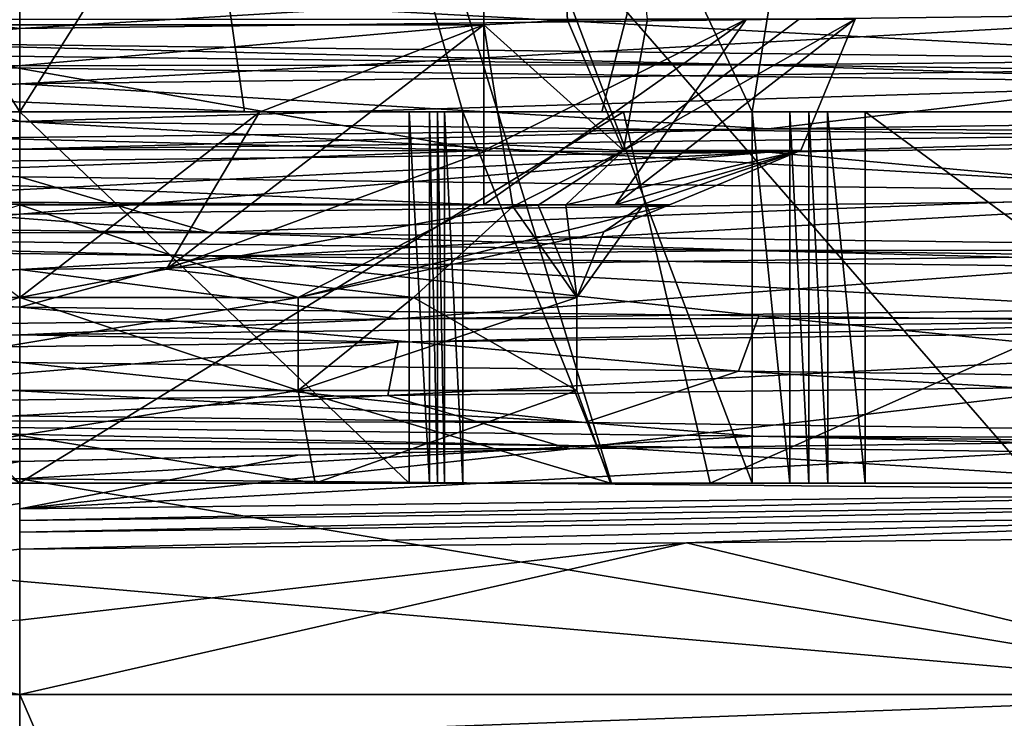
# Model space of a CAD drawing. Units: millimetres. Extents: x -23 to 23, y -1 to 203.
# Drawn here: x 0 to 5, y 137 to 141 of the extents above; entities that cross this region are included whole.
import ezdxf

# ---------------------------------------------------------------- set-up
doc = ezdxf.new("R2010")
doc.units = ezdxf.units.MM
doc.header["$LTSCALE"] = 21.359881
for name, color, linetype in [('146', 7, 'CONTINUOUS'), ('147', 7, 'CONTINUOUS'), ('160', 7, 'CONTINUOUS'), ('161', 7, 'CONTINUOUS'), ('182', 7, 'CONTINUOUS'), ('183', 7, 'CONTINUOUS'), ('184', 7, 'CONTINUOUS'), ('185', 7, 'CONTINUOUS'), ('193', 7, 'CONTINUOUS'), ('194', 7, 'CONTINUOUS'), ('231', 7, 'CONTINUOUS'), ('234', 7, 'CONTINUOUS'), ('317', 7, 'CONTINUOUS'), ('318', 7, 'CONTINUOUS'), ('319', 7, 'CONTINUOUS'), ('320', 7, 'CONTINUOUS'), ('323', 7, 'CONTINUOUS'), ('324', 7, 'CONTINUOUS'), ('325', 7, 'CONTINUOUS'), ('331', 7, 'CONTINUOUS'), ('333', 7, 'CONTINUOUS'), ('335', 7, 'CONTINUOUS'), ('345', 7, 'CONTINUOUS'), ('346', 7, 'CONTINUOUS'), ('351', 7, 'CONTINUOUS'), ('356', 7, 'CONTINUOUS'), ('357', 7, 'CONTINUOUS'), ('358', 7, 'CONTINUOUS'), ('359', 7, 'CONTINUOUS'), ('360', 7, 'CONTINUOUS'), ('361', 7, 'CONTINUOUS'), ('362', 7, 'CONTINUOUS'), ('363', 7, 'CONTINUOUS'), ('372', 7, 'CONTINUOUS'), ('374', 7, 'CONTINUOUS'), ('375', 7, 'CONTINUOUS'), ('376', 7, 'CONTINUOUS'), ('377', 7, 'CONTINUOUS'), ('388', 7, 'CONTINUOUS'), ('398', 7, 'CONTINUOUS'), ('399', 7, 'CONTINUOUS'), ('400', 7, 'CONTINUOUS'), ('424', 7, 'CONTINUOUS'), ('425', 7, 'CONTINUOUS')]:
    doc.layers.add(name, color=color, linetype=linetype)

msp = doc.modelspace()

# ---------------------------------------------------------------- linework, layer by layer
at = {"layer": '146', "linetype": 'CONTINUOUS'}
for points in [[(-8.0806, 144.5, -14.3859), (0, 144.5, -16.5), (-4.1866, 43.2652, -15.96), (-8.0806, 144.5, -14.3859)], [(-4.1866, 43.2652, -15.96), (0, 144.5, -16.5), (0, 43.2652, -16.5), (-4.1866, 43.2652, -15.96)]]:
    msp.add_3dface(points, dxfattribs=at)
at = {"layer": '147', "linetype": 'CONTINUOUS'}
for points in [[(-0.0003, 144.5, 16.5), (0, 136.8053, 16.5), (7.3901, 136.0023, 14.7525), (-0.0003, 144.5, 16.5)], [(-0.0003, 144.5, 16.5), (7.3901, 136.0023, 14.7525), (8.1083, 144.5, 14.3703), (-0.0003, 144.5, 16.5)], [(0, 43.2652, -16.5), (0, 144.5, -16.5), (8.0615, 144.5, -14.3966), (0, 43.2652, -16.5)], [(0, 43.2652, -16.5), (8.0615, 144.5, -14.3966), (4.3866, 43.2652, -15.9062), (0, 43.2652, -16.5)], [(4.3866, 43.2652, -15.9062), (8.0615, 144.5, -14.3966), (8.5306, 43.2652, -14.1237), (4.3866, 43.2652, -15.9062)]]:
    msp.add_3dface(points, dxfattribs=at)
at = {"layer": '160', "linetype": 'CONTINUOUS'}
for points in [[(-6.9451, 121, -12.1559), (0, 121, -14), (-6.9999, 137.0635, -12.1244), (-6.9451, 121, -12.1559)], [(-6.9999, 137.0635, -12.1244), (0, 121, -14), (0, 137.0635, -14), (-6.9999, 137.0635, -12.1244)]]:
    msp.add_3dface(points, dxfattribs=at)
at = {"layer": '161', "linetype": 'CONTINUOUS'}
for points in [[(0, 137.0635, -14), (0, 121, -14), (6.945, 121, -12.1559), (0, 137.0635, -14)], [(0, 136.8053, 14), (0, 137.0635, 14), (6.9999, 137.0635, 12.1244), (0, 136.8053, 14)], [(0, 136.8053, 14), (6.9999, 137.0635, 12.1244), (6.7367, 135.8661, 12.2726), (0, 136.8053, 14)], [(0, 137.0635, -14), (6.945, 121, -12.1559), (7, 137.0635, -12.1243), (0, 137.0635, -14)]]:
    msp.add_3dface(points, dxfattribs=at)
at = {"layer": '182', "linetype": 'CONTINUOUS'}
for points in [[(0, 138.0909, 13.7159), (0, 138.3178, 13.5578), (0, 138.0625, 14), (0, 138.0909, 13.7159)], [(0, 137.8456, 13.8408), (0, 138.0909, 13.7159), (0, 138.0625, 14), (0, 137.8456, 13.8408)], [(0, 137.8456, 13.8408), (0, 138.0625, 14), (0, 137.9375, 14), (0, 137.8456, 13.8408)], [(0, 137.9375, 14), (0, 138.0625, 14), (0, 138, 14.0329), (0, 137.9375, 14)]]:
    msp.add_3dface(points, dxfattribs=at)
at = {"layer": '183', "linetype": 'CONTINUOUS'}
for points in [[(-3.9535, 140.5455, -13.4643), (3.9535, 140.4545, -13.4643), (-1.0219, 140.5741, -13.9627), (-3.9535, 140.5455, -13.4643)], [(3.9535, 140.4545, -13.4643), (-3.9535, 140.5455, -13.4643), (-1.0219, 140.4491, -13.9627), (3.9535, 140.4545, -13.4643)], [(-1.0219, 140.5741, -13.9627), (3.9535, 140.4545, -13.4643), (6.8518, 140.4811, -12.2087), (-1.0219, 140.5741, -13.9627)], [(6.8518, 140.3561, -12.2087), (3.9535, 140.4545, -13.4643), (-1.0219, 140.4491, -13.9627), (6.8518, 140.3561, -12.2087)], [(3.9535, 140.4545, -13.4643), (10.6052, 140.3636, -9.1895), (6.8518, 140.4811, -12.2087), (3.9535, 140.4545, -13.4643)], [(10.6052, 140.3636, -9.1895), (3.9535, 140.4545, -13.4643), (6.8518, 140.3561, -12.2087), (10.6052, 140.3636, -9.1895)], [(10.7611, 140.202, 8.9554), (7.5867, 140.0909, 11.8051), (4.0334, 140.109, 13.4064), (10.7611, 140.202, 8.9554)], [(4.0334, 140.109, 13.4064), (0, 140, 14.0327), (-4.0334, 140.016, 13.4064), (4.0334, 140.109, 13.4064)], [(7.5867, 140.0909, 11.8051), (0, 140, 14.0327), (4.0334, 140.109, 13.4064), (7.5867, 140.0909, 11.8051)], [(0, 140, 14.0327), (7.5867, 140.0909, 11.8051), (4.0334, 139.984, 13.4064), (0, 140, 14.0327)], [(4.0334, 139.984, 13.4064), (7.5867, 140.0909, 11.8051), (10.7611, 140.077, 8.9554), (4.0334, 139.984, 13.4064)], [(0, 140, 14.0327), (-7.5867, 139.9091, 11.8051), (-4.0334, 140.016, 13.4064), (0, 140, 14.0327)], [(-7.5867, 139.9091, 11.8051), (0, 140, 14.0327), (-4.0334, 139.891, 13.4064), (-7.5867, 139.9091, 11.8051)], [(-4.0334, 139.891, 13.4064), (0, 140, 14.0327), (4.0334, 139.984, 13.4064), (-4.0334, 139.891, 13.4064)], [(-6.8518, 139.6439, -12.2087), (-3.9535, 139.5455, -13.4643), (1.0219, 139.5509, -13.9627), (-6.8518, 139.6439, -12.2087)], [(1.0219, 139.4259, -13.9627), (-3.9535, 139.5455, -13.4643), (-6.8518, 139.5189, -12.2087), (1.0219, 139.4259, -13.9627)], [(-3.9535, 139.5455, -13.4643), (3.9535, 139.4545, -13.4643), (1.0219, 139.5509, -13.9627), (-3.9535, 139.5455, -13.4643)], [(3.9535, 139.4545, -13.4643), (-3.9535, 139.5455, -13.4643), (1.0219, 139.4259, -13.9627), (3.9535, 139.4545, -13.4643)], [(1.0219, 139.5509, -13.9627), (3.9535, 139.4545, -13.4643), (8.5564, 139.4578, -11.081), (1.0219, 139.5509, -13.9627)], [(8.5564, 139.3329, -11.081), (3.9535, 139.4545, -13.4643), (1.0219, 139.4259, -13.9627), (8.5564, 139.3329, -11.081)], [(3.9535, 139.4545, -13.4643), (10.6052, 139.3636, -9.1895), (8.5564, 139.4578, -11.081), (3.9535, 139.4545, -13.4643)], [(10.6052, 139.3636, -9.1895), (3.9535, 139.4545, -13.4643), (8.5564, 139.3329, -11.081), (10.6052, 139.3636, -9.1895)], [(9.3425, 139.1788, 10.4268), (7.5867, 139.0909, 11.8051), (2.0384, 139.0858, 13.8508), (9.3425, 139.1788, 10.4268)], [(2.0384, 139.0858, 13.8508), (0, 139, 14.0327), (-5.9424, 138.9927, 12.6763), (2.0384, 139.0858, 13.8508)], [(0, 139, 14.0327), (7.5867, 139.0909, 11.8051), (2.0384, 138.9608, 13.8508), (0, 139, 14.0327)], [(7.5867, 139.0909, 11.8051), (0, 139, 14.0327), (2.0384, 139.0858, 13.8508), (7.5867, 139.0909, 11.8051)], [(2.0384, 138.9608, 13.8508), (7.5867, 139.0909, 11.8051), (9.3425, 139.0538, 10.4268), (2.0384, 138.9608, 13.8508)], [(-7.5867, 138.9091, 11.8051), (0, 139, 14.0327), (-5.9424, 138.8677, 12.6763), (-7.5867, 138.9091, 11.8051)], [(0, 139, 14.0327), (-7.5867, 138.9091, 11.8051), (-5.9424, 138.9927, 12.6763), (0, 139, 14.0327)], [(-5.9424, 138.8677, 12.6763), (0, 139, 14.0327), (2.0384, 138.9608, 13.8508), (-5.9424, 138.8677, 12.6763)], [(-5.0012, 138.6206, -13.0762), (-3.9535, 138.5455, -13.4643), (3.044, 138.5276, -13.6651), (-5.0012, 138.6206, -13.0762)], [(3.044, 138.4026, -13.6651), (-3.9535, 138.5455, -13.4643), (-5.0012, 138.4956, -13.0762), (3.044, 138.4026, -13.6651)], [(3.9535, 138.4545, -13.4643), (-3.9535, 138.5455, -13.4643), (3.044, 138.4026, -13.6651), (3.9535, 138.4545, -13.4643)], [(-3.9535, 138.5455, -13.4643), (3.9535, 138.4545, -13.4643), (3.044, 138.5276, -13.6651), (-3.9535, 138.5455, -13.4643)], [(3.044, 138.5276, -13.6651), (3.9535, 138.4545, -13.4643), (10.0786, 138.4346, -9.717), (3.044, 138.5276, -13.6651)], [(10.0786, 138.3096, -9.717), (3.9535, 138.4545, -13.4643), (3.044, 138.4026, -13.6651), (10.0786, 138.3096, -9.717)], [(10.6052, 138.3636, -9.1895), (3.9535, 138.4545, -13.4643), (10.0786, 138.3096, -9.717), (10.6052, 138.3636, -9.1895)], [(3.9535, 138.4545, -13.4643), (10.6052, 138.3636, -9.1895), (10.0786, 138.4346, -9.717), (3.9535, 138.4545, -13.4643)], [(0, 138, 14.0329), (0, 138.0625, 14), (7.7247, 138.1555, 11.676), (0, 138, 14.0329)], [(7.5867, 138.0909, 11.8051), (0, 138, 14.0329), (7.7247, 138.1555, 11.676), (7.5867, 138.0909, 11.8051)], [(0, 137.9375, 14), (0, 138, 14.0329), (7.5867, 138.0909, 11.8051), (0, 137.9375, 14)], [(0, 137.9375, 14), (7.5867, 138.0909, 11.8051), (7.7247, 138.0305, 11.676), (0, 137.9375, 14)]]:
    msp.add_3dface(points, dxfattribs=at)
at = {"layer": '184', "linetype": 'CONTINUOUS'}
for points in [[(0, 140.8512, -13.5), (-6.7209, 140.9341, -11.7081), (-1.0219, 140.5741, -13.9627), (0, 140.8512, -13.5)], [(0, 140.8512, -13.5), (-1.0219, 140.5741, -13.9627), (6.8518, 140.4811, -12.2087), (0, 140.8512, -13.5)], [(6.8207, 140.7669, -11.6502), (0, 140.8512, -13.5), (6.8518, 140.4811, -12.2087), (6.8207, 140.7669, -11.6502)], [(0, 140.3512, 13.5), (6.7656, 140.4347, 11.6823), (4.0334, 140.109, 13.4064), (0, 140.3512, 13.5)], [(6.7656, 140.4347, 11.6823), (10.7611, 140.202, 8.9554), (4.0334, 140.109, 13.4064), (6.7656, 140.4347, 11.6823)], [(-3.4918, 140.3095, 13.0406), (0, 140.3512, 13.5), (-4.0334, 140.016, 13.4064), (-3.4918, 140.3095, 13.0406)], [(0, 140.3512, 13.5), (4.0334, 140.109, 13.4064), (-4.0334, 140.016, 13.4064), (0, 140.3512, 13.5)], [(-3.5051, 139.893, -13.037), (-6.8518, 139.6439, -12.2087), (1.0219, 139.5509, -13.9627), (-3.5051, 139.893, -13.037)], [(0, 139.8512, -13.5), (-3.5051, 139.893, -13.037), (1.0219, 139.5509, -13.9627), (0, 139.8512, -13.5)], [(6.7119, 139.7684, -11.7132), (0, 139.8512, -13.5), (1.0219, 139.5509, -13.9627), (6.7119, 139.7684, -11.7132)], [(6.7119, 139.7684, -11.7132), (1.0219, 139.5509, -13.9627), (8.5564, 139.4578, -11.081), (6.7119, 139.7684, -11.7132)], [(0, 139.3512, 13.5), (6.6855, 139.4336, 11.7284), (2.0384, 139.0858, 13.8508), (0, 139.3512, 13.5)], [(6.6855, 139.4336, 11.7284), (9.3425, 139.1788, 10.4268), (2.0384, 139.0858, 13.8508), (6.6855, 139.4336, 11.7284)], [(-3.4979, 139.3095, 13.039), (0, 139.3512, 13.5), (-5.9424, 138.9927, 12.6763), (-3.4979, 139.3095, 13.039)], [(0, 139.3512, 13.5), (2.0384, 139.0858, 13.8508), (-5.9424, 138.9927, 12.6763), (0, 139.3512, 13.5)], [(-3.4971, 138.8929, -13.0392), (-5.0012, 138.6206, -13.0762), (3.044, 138.5276, -13.6651), (-3.4971, 138.8929, -13.0392)], [(0, 138.8512, -13.5), (-3.4971, 138.8929, -13.0392), (3.044, 138.5276, -13.6651), (0, 138.8512, -13.5)], [(3.8722, 138.8049, -12.9328), (0, 138.8512, -13.5), (3.044, 138.5276, -13.6651), (3.8722, 138.8049, -12.9328)], [(3.8722, 138.8049, -12.9328), (3.044, 138.5276, -13.6651), (10.0786, 138.4346, -9.717), (3.8722, 138.8049, -12.9328)], [(7.4081, 138.7587, -11.2859), (3.8722, 138.8049, -12.9328), (10.0786, 138.4346, -9.717), (7.4081, 138.7587, -11.2859)], [(2.9623, 138.3864, 13.171), (6.6979, 138.4338, 11.7212), (0, 138.0625, 14), (2.9623, 138.3864, 13.171)], [(0, 138.0625, 14), (6.6979, 138.4338, 11.7212), (7.7247, 138.1555, 11.676), (0, 138.0625, 14)], [(1.4979, 138.3515, 13.4469), (2.9623, 138.3864, 13.171), (0, 138.0625, 14), (1.4979, 138.3515, 13.4469)], [(0, 138.3178, 13.5578), (1.4979, 138.3515, 13.4469), (0, 138.0625, 14), (0, 138.3178, 13.5578)]]:
    msp.add_3dface(points, dxfattribs=at)
at = {"layer": '185', "linetype": 'CONTINUOUS'}
for points in [[(0, 140.6488, 13.5), (-2.0384, 140.9142, 13.8508), (5.9424, 141.0073, 12.6763), (0, 140.6488, 13.5)], [(6.8051, 140.7329, 11.6594), (0, 140.6488, 13.5), (5.9424, 141.0073, 12.6763), (6.8051, 140.7329, 11.6594)], [(0, 140.6488, 13.5), (-6.6865, 140.5664, 11.7278), (-2.0384, 140.9142, 13.8508), (0, 140.6488, 13.5)], [(-6.7209, 140.2318, -11.7081), (0, 140.1488, -13.5), (-1.0219, 140.4491, -13.9627), (-6.7209, 140.2318, -11.7081)], [(0, 140.1488, -13.5), (6.8518, 140.3561, -12.2087), (-1.0219, 140.4491, -13.9627), (0, 140.1488, -13.5)], [(0, 140.1488, -13.5), (6.8207, 140.0645, -11.6502), (6.8518, 140.3561, -12.2087), (0, 140.1488, -13.5)], [(6.7656, 139.7324, 11.6823), (4.0334, 139.984, 13.4064), (10.7611, 140.077, 8.9554), (6.7656, 139.7324, 11.6823)], [(-3.4918, 139.6072, 13.0406), (-4.0334, 139.891, 13.4064), (4.0334, 139.984, 13.4064), (-3.4918, 139.6072, 13.0406)], [(0, 139.6488, 13.5), (-3.4918, 139.6072, 13.0406), (4.0334, 139.984, 13.4064), (0, 139.6488, 13.5)], [(6.7656, 139.7324, 11.6823), (0, 139.6488, 13.5), (4.0334, 139.984, 13.4064), (6.7656, 139.7324, 11.6823)], [(-3.5051, 139.1906, -13.037), (0, 139.1488, -13.5), (-6.8518, 139.5189, -12.2087), (-3.5051, 139.1906, -13.037)], [(0, 139.1488, -13.5), (1.0219, 139.4259, -13.9627), (-6.8518, 139.5189, -12.2087), (0, 139.1488, -13.5)], [(0, 139.1488, -13.5), (3.9815, 139.1012, -12.8995), (1.0219, 139.4259, -13.9627), (0, 139.1488, -13.5)], [(3.9815, 139.1012, -12.8995), (7.6092, 139.0535, -11.1513), (1.0219, 139.4259, -13.9627), (3.9815, 139.1012, -12.8995)], [(7.6092, 139.0535, -11.1513), (8.5564, 139.3329, -11.081), (1.0219, 139.4259, -13.9627), (7.6092, 139.0535, -11.1513)], [(5.8336, 138.7199, 12.1745), (1.983, 138.6723, 13.3536), (9.3425, 139.0538, 10.4268), (5.8336, 138.7199, 12.1745)], [(1.983, 138.6723, 13.3536), (2.0384, 138.9608, 13.8508), (9.3425, 139.0538, 10.4268), (1.983, 138.6723, 13.3536)], [(-2.044, 138.6246, 13.3444), (-5.9424, 138.8677, 12.6763), (2.0384, 138.9608, 13.8508), (-2.044, 138.6246, 13.3444)], [(1.983, 138.6723, 13.3536), (-2.044, 138.6246, 13.3444), (2.0384, 138.9608, 13.8508), (1.983, 138.6723, 13.3536)], [(-6.5021, 138.2791, -11.9315), (0, 138.2235, -13.6293), (-5.0012, 138.4956, -13.0762), (-6.5021, 138.2791, -11.9315)], [(0, 138.2235, -13.6293), (3.044, 138.4026, -13.6651), (-5.0012, 138.4956, -13.0762), (0, 138.2235, -13.6293)], [(0, 138.2235, -13.6293), (6.8155, 138.1639, -11.8498), (3.044, 138.4026, -13.6651), (0, 138.2235, -13.6293)], [(6.8155, 138.1639, -11.8498), (10.0786, 138.3096, -9.717), (3.044, 138.4026, -13.6651), (6.8155, 138.1639, -11.8498)], [(3.5907, 137.879, 13.3518), (0, 137.8456, 13.8408), (7.7247, 138.0305, 11.676), (3.5907, 137.879, 13.3518)], [(0, 137.8456, 13.8408), (0, 137.9375, 14), (7.7247, 138.0305, 11.676), (0, 137.8456, 13.8408)], [(6.9763, 137.9126, 11.9193), (3.5907, 137.879, 13.3518), (7.7247, 138.0305, 11.676), (6.9763, 137.9126, 11.9193)]]:
    msp.add_3dface(points, dxfattribs=at)
at = {"layer": '193', "linetype": 'CONTINUOUS'}
for points in [[(0, 137.6724, -13.9051), (7, 137.0635, -12.1243), (0, 138.2235, -13.6293), (0, 137.6724, -13.9051)], [(0, 138.2235, -13.6293), (7, 137.0635, -12.1243), (6.8155, 138.1639, -11.8498), (0, 138.2235, -13.6293)], [(6.9763, 137.9126, 11.9193), (6.9999, 137.0635, 12.1244), (3.5907, 137.879, 13.3518), (6.9763, 137.9126, 11.9193)], [(6.9999, 137.0635, 12.1244), (0, 137.0635, 14), (3.5907, 137.879, 13.3518), (6.9999, 137.0635, 12.1244)], [(0, 137.0635, 14), (0, 137.4626, 13.9598), (3.5907, 137.879, 13.3518), (0, 137.0635, 14)], [(0, 137.4626, 13.9598), (0, 137.8456, 13.8408), (3.5907, 137.879, 13.3518), (0, 137.4626, 13.9598)], [(0, 137.0635, -14), (7, 137.0635, -12.1243), (0, 137.6724, -13.9051), (0, 137.0635, -14)]]:
    msp.add_3dface(points, dxfattribs=at)
at = {"layer": '194', "linetype": 'CONTINUOUS'}
for points in [[(0, 138.3178, 13.5578), (-7, 137.0635, 12.1243), (-3.2892, 138.3864, 13.0932), (0, 138.3178, 13.5578)], [(2.9623, 138.3864, 13.171), (0, 138.3178, 13.5578), (-3.2892, 138.3864, 13.0932), (2.9623, 138.3864, 13.171)], [(1.4979, 138.3515, 13.4469), (0, 138.3178, 13.5578), (2.9623, 138.3864, 13.171), (1.4979, 138.3515, 13.4469)], [(0, 138.0909, 13.7159), (-7, 137.0635, 12.1243), (0, 138.3178, 13.5578), (0, 138.0909, 13.7159)], [(-6.9999, 137.0635, -12.1244), (0, 137.0635, -14), (-6.5021, 138.2791, -11.9315), (-6.9999, 137.0635, -12.1244)], [(0, 137.0635, -14), (0, 137.6724, -13.9051), (-6.5021, 138.2791, -11.9315), (0, 137.0635, -14)], [(0, 137.6724, -13.9051), (0, 138.2235, -13.6293), (-6.5021, 138.2791, -11.9315), (0, 137.6724, -13.9051)], [(0, 137.8456, 13.8408), (-7, 137.0635, 12.1243), (0, 138.0909, 13.7159), (0, 137.8456, 13.8408)], [(-7, 137.0635, 12.1243), (0, 137.8456, 13.8408), (0, 137.4626, 13.9598), (-7, 137.0635, 12.1243)]]:
    msp.add_3dface(points, dxfattribs=at)
at = {"layer": '231', "linetype": 'CONTINUOUS'}
for points in [[(0, 140.6488, 13.5), (6.8051, 140.7329, 11.6594), (0, 140.3512, 13.5), (0, 140.6488, 13.5)], [(0, 140.3512, 13.5), (6.8051, 140.7329, 11.6594), (6.7656, 140.4347, 11.6823), (0, 140.3512, 13.5)], [(0, 140.1488, -13.5), (0, 139.8512, -13.5), (6.7119, 139.7684, -11.7132), (0, 140.1488, -13.5)], [(6.8207, 140.0645, -11.6502), (0, 140.1488, -13.5), (6.7119, 139.7684, -11.7132), (6.8207, 140.0645, -11.6502)], [(0, 139.6488, 13.5), (6.7656, 139.7324, 11.6823), (0, 139.3512, 13.5), (0, 139.6488, 13.5)], [(0, 139.3512, 13.5), (6.7656, 139.7324, 11.6823), (6.6855, 139.4336, 11.7284), (0, 139.3512, 13.5)], [(3.9815, 139.1012, -12.8995), (0, 139.1488, -13.5), (3.8722, 138.8049, -12.9328), (3.9815, 139.1012, -12.8995)], [(3.8722, 138.8049, -12.9328), (0, 139.1488, -13.5), (0, 138.8512, -13.5), (3.8722, 138.8049, -12.9328)], [(7.4081, 138.7587, -11.2859), (3.9815, 139.1012, -12.8995), (3.8722, 138.8049, -12.9328), (7.4081, 138.7587, -11.2859)], [(7.6092, 139.0535, -11.1513), (3.9815, 139.1012, -12.8995), (7.4081, 138.7587, -11.2859), (7.6092, 139.0535, -11.1513)], [(5.8336, 138.7199, 12.1745), (2.9623, 138.3864, 13.171), (1.983, 138.6723, 13.3536), (5.8336, 138.7199, 12.1745)], [(2.9623, 138.3864, 13.171), (5.8336, 138.7199, 12.1745), (6.6979, 138.4338, 11.7212), (2.9623, 138.3864, 13.171)], [(2.9623, 138.3864, 13.171), (-3.2892, 138.3864, 13.0932), (1.983, 138.6723, 13.3536), (2.9623, 138.3864, 13.171)], [(1.983, 138.6723, 13.3536), (-3.2892, 138.3864, 13.0932), (-2.044, 138.6246, 13.3444), (1.983, 138.6723, 13.3536)]]:
    msp.add_3dface(points, dxfattribs=at)
at = {"layer": '234', "linetype": 'CONTINUOUS'}
for points in [[(-6.6865, 140.5664, 11.7278), (0, 140.6488, 13.5), (-3.4918, 140.3095, 13.0406), (-6.6865, 140.5664, 11.7278)], [(0, 140.6488, 13.5), (0, 140.3512, 13.5), (-3.4918, 140.3095, 13.0406), (0, 140.6488, 13.5)], [(0, 139.8512, -13.5), (0, 140.1488, -13.5), (-6.7209, 140.2318, -11.7081), (0, 139.8512, -13.5)], [(0, 139.8512, -13.5), (-6.7209, 140.2318, -11.7081), (-3.5051, 139.893, -13.037), (0, 139.8512, -13.5)], [(0, 139.6488, 13.5), (0, 139.3512, 13.5), (-3.4979, 139.3095, 13.039), (0, 139.6488, 13.5)], [(-3.4918, 139.6072, 13.0406), (0, 139.6488, 13.5), (-3.4979, 139.3095, 13.039), (-3.4918, 139.6072, 13.0406)], [(0, 138.8512, -13.5), (0, 139.1488, -13.5), (-3.5051, 139.1906, -13.037), (0, 138.8512, -13.5)], [(0, 138.8512, -13.5), (-3.5051, 139.1906, -13.037), (-3.4971, 138.8929, -13.0392), (0, 138.8512, -13.5)]]:
    msp.add_3dface(points, dxfattribs=at)
at = {"layer": '317', "color": 7, "linetype": 'CONTINUOUS', "true_color": 0xedffed}
for points in [[(0.0002, 138.2, 8.8), (-2.0977, 138.2, 8.5463), (-1.5922, 138.2, 3.755), (0.0002, 138.2, 8.8)], [(1.592, 138.2, 3.7551), (0.0002, 138.2, 8.8), (-1.5922, 138.2, 3.755), (1.592, 138.2, 3.7551)], [(-1.592, 138.2, -5.2551), (-0.0003, 138.2, -9.5), (1.5922, 138.2, -5.255), (-1.592, 138.2, -5.2551)], [(-0.0003, 138.2, -9.5), (3.7191, 138.2, -8.7418), (1.5922, 138.2, -5.255), (-0.0003, 138.2, -9.5)], [(2.0977, 138.2, 8.5463), (0.0002, 138.2, 8.8), (1.592, 138.2, 3.7551), (2.0977, 138.2, 8.5463)], [(2.25, 138.2, 7.2998), (2.0977, 138.2, 8.5463), (1.592, 138.2, 3.7551), (2.25, 138.2, 7.2998)], [(3.182, 138.2, 1), (2.25, 138.2, 7.2998), (1.592, 138.2, 3.7551), (3.182, 138.2, 1)], [(1.5922, 138.2, -5.255), (3.7191, 138.2, -8.7418), (3.182, 138.2, -2.5), (1.5922, 138.2, -5.255)], [(2.2074, 138.2, 8.4754), (2.0977, 138.2, 8.5463), (2.25, 138.2, 7.2998), (2.2074, 138.2, 8.4754)], [(2.25, 138.2, 8.3521), (2.2074, 138.2, 8.4754), (2.25, 138.2, 7.2998), (2.25, 138.2, 8.3521)], [(2.2877, 138.2, 7.183), (2.25, 138.2, 7.2998), (3.182, 138.2, 1), (2.2877, 138.2, 7.183)], [(2.3864, 138.2, 7.1102), (2.2877, 138.2, 7.183), (3.182, 138.2, 1), (2.3864, 138.2, 7.1102)], [(3.1867, 138.2, 6.7893), (2.3864, 138.2, 7.1102), (3.182, 138.2, 1), (3.1867, 138.2, 6.7893)], [(3.7191, 138.2, -8.7418), (3.1867, 138.2, 6.7893), (3.182, 138.2, 1), (3.7191, 138.2, -8.7418)], [(3.7191, 138.2, -8.7418), (3.182, 138.2, 1), (3.182, 138.2, -2.5), (3.7191, 138.2, -8.7418)], [(3.9448, 138.2, 6.3788), (3.1867, 138.2, 6.7893), (3.7191, 138.2, -8.7418), (3.9448, 138.2, 6.3788)], [(6.8447, 138.2, -6.5879), (3.9448, 138.2, 6.3788), (3.7191, 138.2, -8.7418), (6.8447, 138.2, -6.5879)], [(4.1475, 138.2, 6.3742), (3.9448, 138.2, 6.3788), (6.8447, 138.2, -6.5879), (4.1475, 138.2, 6.3742)], [(4.25, 138.2, 6.5489), (4.1475, 138.2, 6.3742), (6.8447, 138.2, -6.5879), (4.25, 138.2, 6.5489)], [(4.25, 138.2, 7.3592), (4.25, 138.2, 6.5489), (6.8447, 138.2, -6.5879), (4.25, 138.2, 7.3592)], [(4.3519, 138.2, 7.5334), (4.25, 138.2, 7.3592), (6.8447, 138.2, -6.5879), (4.3519, 138.2, 7.5334)], [(4.5535, 138.2, 7.5303), (4.3519, 138.2, 7.5334), (6.8447, 138.2, -6.5879), (4.5535, 138.2, 7.5303)], [(7.2801, 138.2, 4.9437), (4.5535, 138.2, 7.5303), (6.8447, 138.2, -6.5879), (7.2801, 138.2, 4.9437)]]:
    msp.add_3dface(points, dxfattribs=at)
at = {"layer": '318', "color": 7, "linetype": 'CONTINUOUS', "true_color": 0xedffed}
for points in [[(1.592, 138.2, 3.7551), (-1.5922, 138.2, 3.755), (1.4998, 138.7, 3.5982), (1.592, 138.2, 3.7551)], [(1.4998, 138.7, 3.5982), (-1.5922, 138.2, 3.755), (-1.5002, 138.7, 3.598), (1.4998, 138.7, 3.5982)], [(3, 138.7, 1), (1.592, 138.2, 3.7551), (1.4998, 138.7, 3.5982), (3, 138.7, 1)], [(3.182, 138.2, 1), (1.592, 138.2, 3.7551), (3, 138.7, 1), (3.182, 138.2, 1)]]:
    msp.add_3dface(points, dxfattribs=at)
at = {"layer": '319', "color": 7, "linetype": 'CONTINUOUS', "true_color": 0xedffed}
for points in [[(3.182, 138.2, -2.5), (3.182, 138.2, 1), (3, 138.7, -2.5), (3.182, 138.2, -2.5)], [(3.182, 138.2, 1), (3, 138.7, 1), (3, 138.7, -2.5), (3.182, 138.2, 1)]]:
    msp.add_3dface(points, dxfattribs=at)
at = {"layer": '320', "color": 7, "linetype": 'CONTINUOUS', "true_color": 0xedffed}
for points in [[(-1.592, 138.2, -5.2551), (1.5922, 138.2, -5.255), (-1.4998, 138.7, -5.0982), (-1.592, 138.2, -5.2551)], [(-1.4998, 138.7, -5.0982), (1.5922, 138.2, -5.255), (1.5002, 138.7, -5.098), (-1.4998, 138.7, -5.0982)], [(1.5922, 138.2, -5.255), (3.182, 138.2, -2.5), (1.5002, 138.7, -5.098), (1.5922, 138.2, -5.255)], [(3.182, 138.2, -2.5), (3, 138.7, -2.5), (1.5002, 138.7, -5.098), (3.182, 138.2, -2.5)]]:
    msp.add_3dface(points, dxfattribs=at)
at = {"layer": '323', "color": 7, "linetype": 'CONTINUOUS', "true_color": 0xedffed}
for points in [[(1.4998, 138.7, 3.5982), (-1.5002, 138.7, 3.598), (1.5001, 139.2, 3.598), (1.4998, 138.7, 3.5982)], [(1.5001, 139.2, 3.598), (-1.5002, 138.7, 3.598), (-1.5002, 139.2, 3.598), (1.5001, 139.2, 3.598)], [(3, 138.7, 1), (1.4998, 138.7, 3.5982), (3, 139.2, 1), (3, 138.7, 1)], [(3, 139.2, 1), (1.4998, 138.7, 3.5982), (1.5001, 139.2, 3.598), (3, 139.2, 1)]]:
    msp.add_3dface(points, dxfattribs=at)
at = {"layer": '324', "color": 7, "linetype": 'CONTINUOUS', "true_color": 0xedffed}
for points in [[(3, 138.7, -2.5), (3, 138.7, 1), (3, 139.2, -2.5), (3, 138.7, -2.5)], [(3, 138.7, 1), (3, 139.2, 1), (3, 139.2, -2.5), (3, 138.7, 1)]]:
    msp.add_3dface(points, dxfattribs=at)
at = {"layer": '325', "color": 7, "linetype": 'CONTINUOUS', "true_color": 0xedffed}
for points in [[(-0.0001, 139.2, -5.5), (-1.4998, 138.7, -5.0982), (1.5002, 138.7, -5.098), (-0.0001, 139.2, -5.5)], [(-0.0001, 139.2, -5.5), (1.5002, 138.7, -5.098), (2.1213, 139.2, -4.6214), (-0.0001, 139.2, -5.5)], [(1.5002, 138.7, -5.098), (3, 138.7, -2.5), (2.1213, 139.2, -4.6214), (1.5002, 138.7, -5.098)], [(3, 138.7, -2.5), (3, 139.2, -2.5), (2.1213, 139.2, -4.6214), (3, 138.7, -2.5)]]:
    msp.add_3dface(points, dxfattribs=at)
at = {"layer": '331', "color": 7, "linetype": 'CONTINUOUS', "true_color": 0xedffed}
for points in [[(0, 139.7, 4.5), (2.5, 139.7, 4.5), (2.475, 139.7, 3.4748), (0, 139.7, 4.5)], [(2.5, 139.7, 4.5), (3.207, 139.7, 4.2072), (2.475, 139.7, 3.4748), (2.5, 139.7, 4.5)], [(3.207, 139.7, 4.2072), (3.5, 139.7, 3.5), (2.475, 139.7, 3.4748), (3.207, 139.7, 4.2072)], [(3.5, 139.7, 3.5), (3.5, 139.7, 1), (2.475, 139.7, 3.4748), (3.5, 139.7, 3.5)]]:
    msp.add_3dface(points, dxfattribs=at)
at = {"layer": '333', "color": 7, "linetype": 'CONTINUOUS', "true_color": 0xedffed}
for points in [[(3.3489, 139.7, -4.0286), (2.941, 139.7, -4.3975), (3.3574, 139.7, -3.489), (3.3489, 139.7, -4.0286)], [(3.5, 139.7, -3.5), (3.3489, 139.7, -4.0286), (3.3574, 139.7, -3.489), (3.5, 139.7, -3.5)], [(3.5, 139.7, -2.5), (3.5, 139.7, -3.5), (3.3574, 139.7, -3.489), (3.5, 139.7, -2.5)]]:
    msp.add_3dface(points, dxfattribs=at)
at = {"layer": '335', "color": 7, "linetype": 'CONTINUOUS', "true_color": 0xedffed}
for points in [[(0, 139.7, 4.5), (1.5001, 139.2, 3.598), (-1.5002, 139.2, 3.598), (0, 139.7, 4.5)], [(1.5001, 139.2, 3.598), (0, 139.7, 4.5), (2.475, 139.7, 3.4748), (1.5001, 139.2, 3.598)], [(3.5, 139.7, 1), (1.5001, 139.2, 3.598), (2.475, 139.7, 3.4748), (3.5, 139.7, 1)], [(1.5001, 139.2, 3.598), (3.5, 139.7, 1), (3.1464, 139.5536, 1), (1.5001, 139.2, 3.598)], [(3, 139.2, 1), (1.5001, 139.2, 3.598), (3.1464, 139.5536, 1), (3, 139.2, 1)]]:
    msp.add_3dface(points, dxfattribs=at)
at = {"layer": '345', "color": 7, "linetype": 'CONTINUOUS', "true_color": 0xedffed}
for points in [[(-1.5, 140.7, 5.5), (2.5, 140.7, 5.5), (2.5, 139.9929, 5.2071), (-1.5, 140.7, 5.5)], [(-1.395, 140.0869, 5.29), (-1.5, 140.7, 5.5), (2.5, 139.9929, 5.2071), (-1.395, 140.0869, 5.29)], [(-1.267, 139.8546, 5.0341), (-1.395, 140.0869, 5.29), (2.5, 139.9929, 5.2071), (-1.267, 139.8546, 5.0341)], [(2.5, 139.7, 4.5), (-1.267, 139.8546, 5.0341), (2.5, 139.9929, 5.2071), (2.5, 139.7, 4.5)], [(-1.1, 139.7202, 4.7), (-1.267, 139.8546, 5.0341), (2.5, 139.7, 4.5), (-1.1, 139.7202, 4.7)], [(-1.1, 139.7202, 4.7), (2.5, 139.7, 4.5), (-1.0512, 139.705, 4.6003), (-1.1, 139.7202, 4.7)], [(2.5, 139.7, 4.5), (0, 139.7, 4.5), (-1.0512, 139.705, 4.6003), (2.5, 139.7, 4.5)]]:
    msp.add_3dface(points, dxfattribs=at)
at = {"layer": '346', "color": 7, "linetype": 'CONTINUOUS', "true_color": 0xedffed}
for points in [[(2.5, 140.7, 5.5), (3.9142, 140.7, 4.9142), (2.5, 139.9929, 5.2071), (2.5, 140.7, 5.5)], [(3.9142, 140.7, 4.9142), (2.5, 139.7, 4.5), (2.5, 139.9929, 5.2071), (3.9142, 140.7, 4.9142)], [(2.5, 139.7, 4.5), (3.9142, 140.7, 4.9142), (3.207, 139.7, 4.2072), (2.5, 139.7, 4.5)], [(3.9142, 140.7, 4.9142), (4.5, 140.7, 3.5), (3.207, 139.7, 4.2072), (3.9142, 140.7, 4.9142)], [(3.207, 139.7, 4.2072), (4.5, 140.7, 3.5), (4.2071, 139.9929, 3.5), (3.207, 139.7, 4.2072)], [(3.5, 139.7, 3.5), (3.207, 139.7, 4.2072), (4.2071, 139.9929, 3.5), (3.5, 139.7, 3.5)]]:
    msp.add_3dface(points, dxfattribs=at)
at = {"layer": '351', "color": 7, "linetype": 'CONTINUOUS', "true_color": 0xedffed}
for points in [[(0, 148.6, 7.5), (-5.3033, 148.6, 5.3033), (0, 140.2, 7.5), (0, 148.6, 7.5)], [(0, 140.2, 7.5), (-5.3033, 148.6, 5.3033), (-1.2113, 140.2, 7.4015), (0, 140.2, 7.5)], [(-5.3033, 148.6, -5.3033), (0, 148.6, -7.5), (-3.1353, 140.2, -6.8131), (-5.3033, 148.6, -5.3033)], [(-3.1353, 140.2, -6.8131), (0, 148.6, -7.5), (0, 140.2, -7.5), (-3.1353, 140.2, -6.8131)]]:
    msp.add_3dface(points, dxfattribs=at)
at = {"layer": '356', "color": 7, "linetype": 'CONTINUOUS', "true_color": 0xedffed}
for points in [[(3.382, 140.7, -5.295), (2.5, 148.3, -5.5), (2.9505, 140.6939, -5.4486), (3.382, 140.7, -5.295)], [(2.9505, 140.6939, -5.4486), (2.5, 148.3, -5.5), (2.5, 140.67, -5.5), (2.9505, 140.6939, -5.4486)]]:
    msp.add_3dface(points, dxfattribs=at)
at = {"layer": '357', "color": 7, "linetype": 'CONTINUOUS', "true_color": 0xedffed}
for points in [[(3.382, 140.7, -5.295), (2.9505, 140.6939, -5.4486), (3.2528, 139.9929, -5.0321), (3.382, 140.7, -5.295)], [(2.9505, 140.6939, -5.4486), (2.5, 140.67, -5.5), (3.2528, 139.9929, -5.0321), (2.9505, 140.6939, -5.4486)], [(3.2528, 139.9929, -5.0321), (2.5, 140.67, -5.5), (2.6027, 140.0222, -5.2549), (3.2528, 139.9929, -5.0321)], [(2.6554, 139.69, -4.6243), (3.2528, 139.9929, -5.0321), (2.6027, 140.0222, -5.2549), (2.6554, 139.69, -4.6243)], [(2.7928, 139.6978, -4.5311), (3.2528, 139.9929, -5.0321), (2.6554, 139.69, -4.6243), (2.7928, 139.6978, -4.5311)], [(2.941, 139.7, -4.3975), (3.2528, 139.9929, -5.0321), (2.7928, 139.6978, -4.5311), (2.941, 139.7, -4.3975)]]:
    msp.add_3dface(points, dxfattribs=at)
at = {"layer": '358', "color": 7, "linetype": 'CONTINUOUS', "true_color": 0xedffed}
for points in [[(4.5, 140.7, -3.5), (4.1976, 140.7, -4.5574), (3.2528, 139.9929, -5.0321), (4.5, 140.7, -3.5)], [(4.5, 140.7, -3.5), (3.2528, 139.9929, -5.0321), (4.2071, 139.9929, -3.5), (4.5, 140.7, -3.5)], [(4.1976, 140.7, -4.5574), (3.382, 140.7, -5.295), (3.2528, 139.9929, -5.0321), (4.1976, 140.7, -4.5574)], [(3.2528, 139.9929, -5.0321), (2.941, 139.7, -4.3975), (4.2071, 139.9929, -3.5), (3.2528, 139.9929, -5.0321)], [(4.2071, 139.9929, -3.5), (2.941, 139.7, -4.3975), (3.3489, 139.7, -4.0286), (4.2071, 139.9929, -3.5)], [(3.5, 139.7, -3.5), (4.2071, 139.9929, -3.5), (3.3489, 139.7, -4.0286), (3.5, 139.7, -3.5)]]:
    msp.add_3dface(points, dxfattribs=at)
at = {"layer": '359', "color": 7, "linetype": 'CONTINUOUS', "true_color": 0xedffed}
for points in [[(4.5, 140.7, 3.5), (4.5, 140.7, -3.5), (4.2071, 139.9929, -3.5), (4.5, 140.7, 3.5)], [(4.2071, 139.9929, 3.5), (4.5, 140.7, 3.5), (4.2071, 139.9929, -3.5), (4.2071, 139.9929, 3.5)], [(3.5, 139.7, 3.5), (4.2071, 139.9929, 3.5), (3.5, 139.7, 1), (3.5, 139.7, 3.5)], [(4.2071, 139.9929, 3.5), (4.2071, 139.9929, -3.5), (3.5, 139.7, -3.5), (4.2071, 139.9929, 3.5)], [(4.2071, 139.9929, 3.5), (3.5, 139.7, -3.5), (3.5, 139.7, -2.5), (4.2071, 139.9929, 3.5)], [(3.5, 139.7, 1), (4.2071, 139.9929, 3.5), (3.5, 139.7, -2.5), (3.5, 139.7, 1)]]:
    msp.add_3dface(points, dxfattribs=at)
at = {"layer": '360', "color": 7, "linetype": 'CONTINUOUS', "true_color": 0xedffed}
for points in [[(3.5, 139.7, 1), (3.5, 139.7, -2.5), (3.1464, 139.5536, -2.5), (3.5, 139.7, 1)], [(3.1464, 139.5536, 1), (3.5, 139.7, 1), (3.1464, 139.5536, -2.5), (3.1464, 139.5536, 1)], [(3, 139.2, -2.5), (3, 139.2, 1), (3.1464, 139.5536, 1), (3, 139.2, -2.5)], [(3, 139.2, -2.5), (3.1464, 139.5536, 1), (3.1464, 139.5536, -2.5), (3, 139.2, -2.5)]]:
    msp.add_3dface(points, dxfattribs=at)
at = {"layer": '361', "color": 7, "linetype": 'CONTINUOUS', "true_color": 0xedffed}
for points in [[(2.6554, 139.69, -4.6243), (0.7904, 139.3531, -5.4189), (2.1213, 139.2, -4.6214), (2.6554, 139.69, -4.6243)], [(3, 139.2, -2.5), (2.6554, 139.69, -4.6243), (2.1213, 139.2, -4.6214), (3, 139.2, -2.5)], [(2.7928, 139.6978, -4.5311), (2.6554, 139.69, -4.6243), (3, 139.2, -2.5), (2.7928, 139.6978, -4.5311)], [(2.941, 139.7, -4.3975), (2.7928, 139.6978, -4.5311), (3, 139.2, -2.5), (2.941, 139.7, -4.3975)], [(2.941, 139.7, -4.3975), (3, 139.2, -2.5), (3.3574, 139.7, -3.489), (2.941, 139.7, -4.3975)], [(3.3574, 139.7, -3.489), (3, 139.2, -2.5), (3.1464, 139.5536, -2.5), (3.3574, 139.7, -3.489)], [(3.5, 139.7, -2.5), (3.3574, 139.7, -3.489), (3.1464, 139.5536, -2.5), (3.5, 139.7, -2.5)], [(0.7904, 139.3531, -5.4189), (-0.0001, 139.2, -5.5), (2.1213, 139.2, -4.6214), (0.7904, 139.3531, -5.4189)]]:
    msp.add_3dface(points, dxfattribs=at)
at = {"layer": '362', "color": 7, "linetype": 'CONTINUOUS', "true_color": 0xedffed}
for points in [[(2.5, 140.67, -5.5), (1.2912, 140.1985, -5.5), (0.7904, 139.3531, -5.4189), (2.5, 140.67, -5.5)], [(2.6027, 140.0222, -5.2549), (2.5, 140.67, -5.5), (0.7904, 139.3531, -5.4189), (2.6027, 140.0222, -5.2549)], [(1.2912, 140.1985, -5.5), (-0.0001, 139.2, -5.5), (0.7904, 139.3531, -5.4189), (1.2912, 140.1985, -5.5)], [(2.6554, 139.69, -4.6243), (2.6027, 140.0222, -5.2549), (0.7904, 139.3531, -5.4189), (2.6554, 139.69, -4.6243)]]:
    msp.add_3dface(points, dxfattribs=at)
at = {"layer": '363', "color": 7, "linetype": 'CONTINUOUS', "true_color": 0xedffed}
for points in [[(2.5, 140.67, -5.5), (2.5, 148.3, -5.5), (-2.5, 140.67, -5.5), (2.5, 140.67, -5.5)], [(2.5, 148.3, -5.5), (-2.5, 148.3, -5.5), (-2.5, 140.67, -5.5), (2.5, 148.3, -5.5)], [(-1.4998, 140.318, -5.5), (2.5, 140.67, -5.5), (-2.5, 140.67, -5.5), (-1.4998, 140.318, -5.5)], [(1.2912, 140.1985, -5.5), (2.5, 140.67, -5.5), (-1.4998, 140.318, -5.5), (1.2912, 140.1985, -5.5)], [(-0.0001, 139.2, -5.5), (1.2912, 140.1985, -5.5), (-1.4998, 140.318, -5.5), (-0.0001, 139.2, -5.5)]]:
    msp.add_3dface(points, dxfattribs=at)
at = {"layer": '372', "color": 7, "linetype": 'CONTINUOUS', "true_color": 0xedffed}
for points in [[(-2.0977, 138.2, 8.5463), (0.0002, 138.2, 8.8), (-2.0977, 140.2, 8.5463), (-2.0977, 138.2, 8.5463)], [(-2.0977, 140.2, 8.5463), (0.0002, 138.2, 8.8), (0, 140.2, 8.7999), (-2.0977, 140.2, 8.5463)], [(0.0002, 138.2, 8.8), (2.0977, 138.2, 8.5463), (0, 140.2, 8.7999), (0.0002, 138.2, 8.8)], [(0, 140.2, 8.7999), (2.0977, 138.2, 8.5463), (2.0977, 140.2, 8.5463), (0, 140.2, 8.7999)]]:
    msp.add_3dface(points, dxfattribs=at)
at = {"layer": '374', "color": 7, "linetype": 'CONTINUOUS', "true_color": 0xedffed}
for points in [[(4.5535, 138.2, 7.5303), (7.2801, 138.2, 4.9437), (4.5535, 140.2, 7.5303), (4.5535, 138.2, 7.5303)], [(4.5535, 140.2, 7.5303), (7.2801, 138.2, 4.9437), (7.2798, 140.2, 4.9438), (4.5535, 140.2, 7.5303)]]:
    msp.add_3dface(points, dxfattribs=at)
at = {"layer": '375', "color": 7, "linetype": 'CONTINUOUS', "true_color": 0xedffed}
for points in [[(2.0977, 138.2, 8.5463), (2.2074, 138.2, 8.4754), (2.0977, 140.2, 8.5463), (2.0977, 138.2, 8.5463)], [(2.0977, 140.2, 8.5463), (2.2074, 138.2, 8.4754), (2.2072, 140.2, 8.4754), (2.0977, 140.2, 8.5463)], [(2.2074, 138.2, 8.4754), (2.25, 138.2, 8.3521), (2.2072, 140.2, 8.4754), (2.2074, 138.2, 8.4754)], [(2.2072, 140.2, 8.4754), (2.25, 138.2, 8.3521), (2.25, 140.2, 8.3521), (2.2072, 140.2, 8.4754)]]:
    msp.add_3dface(points, dxfattribs=at)
at = {"layer": '376', "color": 7, "linetype": 'CONTINUOUS', "true_color": 0xedffed}
for points in [[(2.25, 138.2, 8.3521), (2.25, 138.2, 7.2998), (2.25, 140.2, 7.2998), (2.25, 138.2, 8.3521)], [(2.25, 140.2, 8.3521), (2.25, 138.2, 8.3521), (2.25, 140.2, 7.2998), (2.25, 140.2, 8.3521)]]:
    msp.add_3dface(points, dxfattribs=at)
at = {"layer": '377', "color": 7, "linetype": 'CONTINUOUS', "true_color": 0xedffed}
for points in [[(2.25, 138.2, 7.2998), (2.2877, 138.2, 7.183), (2.25, 140.2, 7.2998), (2.25, 138.2, 7.2998)], [(2.25, 140.2, 7.2998), (2.2877, 138.2, 7.183), (2.2877, 140.2, 7.1831), (2.25, 140.2, 7.2998)], [(2.2877, 138.2, 7.183), (2.3864, 138.2, 7.1102), (2.2877, 140.2, 7.1831), (2.2877, 138.2, 7.183)], [(2.2877, 140.2, 7.1831), (2.3864, 138.2, 7.1102), (2.3864, 140.2, 7.1102), (2.2877, 140.2, 7.1831)]]:
    msp.add_3dface(points, dxfattribs=at)
at = {"layer": '388', "color": 7, "linetype": 'CONTINUOUS', "true_color": 0xedffed}
for points in [[(3.2517, 140.2, -8.9259), (-0.0003, 138.2, -9.5), (-3.2517, 140.2, -8.9259), (3.2517, 140.2, -8.9259)], [(3.7191, 138.2, -8.7418), (-0.0003, 138.2, -9.5), (3.2517, 140.2, -8.9259), (3.7191, 138.2, -8.7418)], [(8.2316, 140.2, -4.7422), (3.7191, 138.2, -8.7418), (3.2517, 140.2, -8.9259), (8.2316, 140.2, -4.7422)], [(6.8447, 138.2, -6.5879), (3.7191, 138.2, -8.7418), (8.2316, 140.2, -4.7422), (6.8447, 138.2, -6.5879)]]:
    msp.add_3dface(points, dxfattribs=at)
at = {"layer": '398', "color": 7, "linetype": 'CONTINUOUS', "true_color": 0xedffed}
for points in [[(4.25, 138.2, 7.3592), (4.3519, 138.2, 7.5334), (4.25, 140.2, 7.3592), (4.25, 138.2, 7.3592)], [(4.25, 140.2, 7.3592), (4.3519, 138.2, 7.5334), (4.3518, 140.2, 7.5333), (4.25, 140.2, 7.3592)], [(4.3519, 138.2, 7.5334), (4.5535, 138.2, 7.5303), (4.3518, 140.2, 7.5333), (4.3519, 138.2, 7.5334)], [(4.5535, 138.2, 7.5303), (4.5535, 140.2, 7.5303), (4.3518, 140.2, 7.5333), (4.5535, 138.2, 7.5303)]]:
    msp.add_3dface(points, dxfattribs=at)
at = {"layer": '399', "color": 7, "linetype": 'CONTINUOUS', "true_color": 0xedffed}
for points in [[(4.25, 138.2, 6.5489), (4.25, 138.2, 7.3592), (4.25, 140.2, 7.3592), (4.25, 138.2, 6.5489)], [(4.25, 138.2, 6.5489), (4.25, 140.2, 7.3592), (4.25, 140.2, 6.5489), (4.25, 138.2, 6.5489)]]:
    msp.add_3dface(points, dxfattribs=at)
at = {"layer": '400', "color": 7, "linetype": 'CONTINUOUS', "true_color": 0xedffed}
for points in [[(3.9448, 138.2, 6.3788), (4.1475, 138.2, 6.3742), (3.9448, 140.2, 6.3788), (3.9448, 138.2, 6.3788)], [(3.9448, 140.2, 6.3788), (4.1475, 138.2, 6.3742), (4.1473, 140.2, 6.3743), (3.9448, 140.2, 6.3788)], [(4.1475, 138.2, 6.3742), (4.25, 138.2, 6.5489), (4.1473, 140.2, 6.3743), (4.1475, 138.2, 6.3742)], [(4.25, 138.2, 6.5489), (4.25, 140.2, 6.5489), (4.1473, 140.2, 6.3743), (4.25, 138.2, 6.5489)]]:
    msp.add_3dface(points, dxfattribs=at)
at = {"layer": '424', "linetype": 'CONTINUOUS'}
for points in [[(-3.1353, 140.2, -6.8131), (0, 140.2, -7.5), (-3.2517, 140.2, -8.9259), (-3.1353, 140.2, -6.8131)], [(-3.2517, 140.2, -8.9259), (0, 140.2, -7.5), (3.1353, 140.2, -6.8131), (-3.2517, 140.2, -8.9259)], [(3.2517, 140.2, -8.9259), (-3.2517, 140.2, -8.9259), (3.1353, 140.2, -6.8131), (3.2517, 140.2, -8.9259)], [(-1.2113, 140.2, 7.4015), (-2.0977, 140.2, 8.5463), (0, 140.2, 8.7999), (-1.2113, 140.2, 7.4015)], [(0, 140.2, 7.5), (-1.2113, 140.2, 7.4015), (0, 140.2, 8.7999), (0, 140.2, 7.5)], [(0, 140.2, 7.5), (0, 140.2, 8.7999), (2.0977, 140.2, 8.5463), (0, 140.2, 7.5)], [(0, 140.2, 7.5), (2.0977, 140.2, 8.5463), (1.2113, 140.2, 7.4015), (0, 140.2, 7.5)], [(2.0977, 140.2, 8.5463), (2.2072, 140.2, 8.4754), (1.2113, 140.2, 7.4015), (2.0977, 140.2, 8.5463)], [(2.2072, 140.2, 8.4754), (2.25, 140.2, 8.3521), (1.2113, 140.2, 7.4015), (2.2072, 140.2, 8.4754)], [(2.25, 140.2, 8.3521), (2.25, 140.2, 7.2998), (1.2113, 140.2, 7.4015), (2.25, 140.2, 8.3521)], [(2.25, 140.2, 7.2998), (2.2877, 140.2, 7.1831), (1.2113, 140.2, 7.4015), (2.25, 140.2, 7.2998)], [(2.2877, 140.2, 7.1831), (2.3864, 140.2, 7.1102), (1.2113, 140.2, 7.4015), (2.2877, 140.2, 7.1831)], [(5.6967, 140.2, -4.878), (3.2517, 140.2, -8.9259), (3.1353, 140.2, -6.8131), (5.6967, 140.2, -4.878)], [(8.2316, 140.2, -4.7422), (3.2517, 140.2, -8.9259), (5.6967, 140.2, -4.878), (8.2316, 140.2, -4.7422)], [(3.9448, 140.2, 6.3788), (4.1473, 140.2, 6.3743), (6.2493, 140.2, 4.1466), (3.9448, 140.2, 6.3788)], [(4.1473, 140.2, 6.3743), (4.25, 140.2, 6.5489), (6.2493, 140.2, 4.1466), (4.1473, 140.2, 6.3743)], [(4.3518, 140.2, 7.5333), (4.5535, 140.2, 7.5303), (4.25, 140.2, 6.5489), (4.3518, 140.2, 7.5333)], [(4.25, 140.2, 6.5489), (4.5535, 140.2, 7.5303), (6.2493, 140.2, 4.1466), (4.25, 140.2, 6.5489)], [(4.25, 140.2, 7.3592), (4.3518, 140.2, 7.5333), (4.25, 140.2, 6.5489), (4.25, 140.2, 7.3592)], [(4.5535, 140.2, 7.5303), (7.2798, 140.2, 4.9438), (6.2493, 140.2, 4.1466), (4.5535, 140.2, 7.5303)]]:
    msp.add_3dface(points, dxfattribs=at)
at = {"layer": '425', "linetype": 'CONTINUOUS'}
for points in [[(5.3033, 148.6, 5.3033), (0, 148.6, 7.5), (3.9448, 140.2, 6.3788), (5.3033, 148.6, 5.3033)], [(0, 148.6, 7.5), (3.1867, 138.2, 6.7893), (3.9448, 138.2, 6.3788), (0, 148.6, 7.5)], [(3.1867, 138.2, 6.7893), (0, 148.6, 7.5), (2.3864, 140.2, 7.1102), (3.1867, 138.2, 6.7893)], [(0, 148.6, 7.5), (3.9448, 138.2, 6.3788), (3.9448, 140.2, 6.3788), (0, 148.6, 7.5)], [(0, 148.6, 7.5), (0, 140.2, 7.5), (1.2113, 140.2, 7.4015), (0, 148.6, 7.5)], [(2.3864, 140.2, 7.1102), (0, 148.6, 7.5), (1.2113, 140.2, 7.4015), (2.3864, 140.2, 7.1102)], [(0, 148.6, -7.5), (5.3033, 148.6, -5.3033), (0, 140.2, -7.5), (0, 148.6, -7.5)], [(0, 140.2, -7.5), (5.3033, 148.6, -5.3033), (3.1353, 140.2, -6.8131), (0, 140.2, -7.5)], [(5.3033, 148.6, -5.3033), (5.6967, 140.2, -4.878), (3.1353, 140.2, -6.8131), (5.3033, 148.6, -5.3033)], [(5.3033, 148.6, 5.3033), (3.9448, 140.2, 6.3788), (6.2493, 140.2, 4.1466), (5.3033, 148.6, 5.3033)], [(5.3033, 148.6, -5.3033), (7.5, 148.6, 0), (5.6967, 140.2, -4.878), (5.3033, 148.6, -5.3033)], [(2.3864, 138.2, 7.1102), (3.1867, 138.2, 6.7893), (2.3864, 140.2, 7.1102), (2.3864, 138.2, 7.1102)]]:
    msp.add_3dface(points, dxfattribs=at)

doc.saveas('drawing.dxf')
